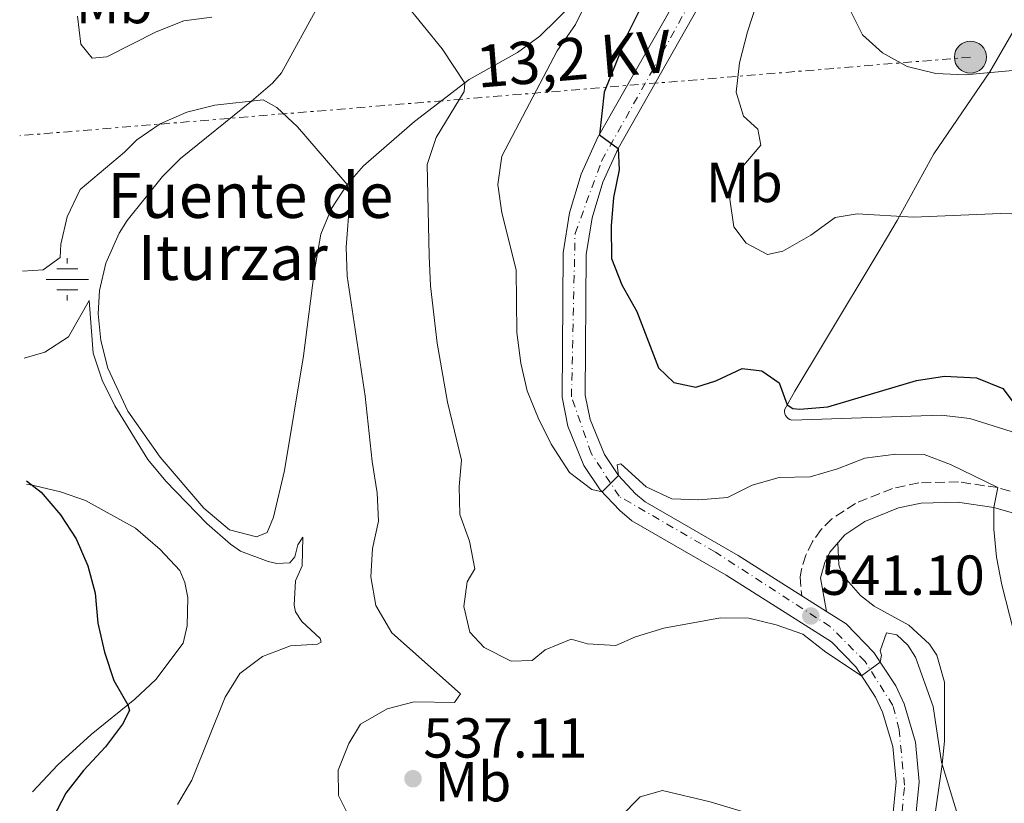
# Model space of a CAD drawing. Units: metres. Extents: x 634648 to 638102, y 4734373 to 4736753.
# Drawn here: x 634657 to 634832, y 4736103 to 4736242 of the extents above; entities that cross this region are included whole.
import ezdxf
from ezdxf.enums import TextEntityAlignment as Align

# ---------------------------------------------------------------- set-up
doc = ezdxf.new("R2010")
doc.units = ezdxf.units.M
doc.header["$MEASUREMENT"] = 0
for name, pattern in [('DGN Style 3', [2.435890702152634, 1.739921930109024, -0.6959687720436097]), ('DGN Style 4', [2.7856150101045474, 1.391937544087219, -0.6959687720436097, 0.001739921930109024, -0.6959687720436097]), ('DGN Style 7', [3.4798438602180486, 1.565929737098122, -0.6959687720436097, 0.5219765790327072, -0.6959687720436097])]:
    doc.linetypes.add(name, pattern=pattern)
for name, color, linetype, lineweight in [('Camino', 7, 'DGN Style 3', 0), ('Carretera', 9, 'Continuous', 0), ('Cota de punto acotado terreno', 7, 'Continuous', 0), ('Curva de nivel directora', 30, 'Continuous', 30), ('Curva de nivel intermedia', 30, 'Continuous', 0), ('Eje de carretera', 7, 'DGN Style 4', 0), ('Etiqueta de uso rústico', 92, 'Continuous', 0), ('Fuente-manantial-naciente', 7, 'Continuous', 0), ('Línea de asfalto', 7, 'Continuous', 13), ('Línea de cambio de uso (parcela vista)', 92, 'Continuous', 0), ('Línea eléctrica', 6, 'DGN Style 7', 0), ('Margen derecho', 7, 'Continuous', 0), ('Poste tendido eléctrico', 7, 'Continuous', 0), ('Pozo recinto', 4, 'Continuous', 0), ('Punto acotado terreno (símbolo)', 7, 'Continuous', 0), ('Tensión línea eléctrica', 7, 'Continuous', 0), ('Texto de Fuente', 4, 'Continuous', 0), ('Transformador', 7, 'Continuous', 0)]:
    doc.layers.add(name, color=color, linetype=linetype, lineweight=lineweight)
doc.styles.add('Style-Arial', font='arial.ttf')

# ---------------------------------------------------------------- blocks, each defined once
blk = doc.blocks.new('5NACIE')
at = {"layer": 'Pozo recinto', "color": 4, "linetype": 'Continuous', "lineweight": 0, "flags": 128}
for points in [[(0, 0.2812), (0, 0.375)], [(-0.1875, 0.1875), (0.1875, 0.1875)], [(-0.375, 0), (0.375, 0)], [(-0.1875, -0.1875), (0.1875, -0.1875)], [(0, -0.2812), (0, -0.375)]]:
    blk.add_lwpolyline(points, dxfattribs=at)
blk = doc.blocks.new('5PATER')
at = {"layer": 'Punto acotado terreno (símbolo)', "linetype": 'Continuous', "lineweight": 0}
h = blk.add_hatch(color=51, dxfattribs=at)
edge = h.paths.add_edge_path()
edge.add_ellipse((0, 0), major_axis=(-0.1095731443231308, -0.1110710700762829), ratio=0.9994222409660317, start_angle=0, end_angle=360)
blk = doc.blocks.new('5PELE')
at = {"layer": 'Transformador', "linetype": 'Continuous', "lineweight": 0}
h = blk.add_hatch(color=9, dxfattribs=at)
edge = h.paths.add_edge_path()
edge.add_arc((-2.000000476837158e-05, 0), 0.2850000000000001, 0, 360)
at = {"layer": 'Transformador', "color": 252, "linetype": 'Continuous', "lineweight": 0}
blk.add_circle((-2.000000476837158e-05, 0), 0.2850000000000001, dxfattribs=at)

msp = doc.modelspace()

# ---------------------------------------------------------------- linework, layer by layer
at = {"layer": 'Camino', "color": 7, "linetype": 'DGN Style 3', "lineweight": 0}
msp.add_polyline3d([(634834.8999999972, 4736157.84, 545.820000000007), (634830.4200000024, 4736159.09, 545.179999999993), (634823.4299999987, 4736160.110000002, 544.2899999999937), (634816.3299999973, 4736159.930000001, 543.4199999999984), (634811.6900000017, 4736158.960000002, 542.8899999999995), (634805.1099999989, 4736156.300000003, 542.2200000000012), (634800.8999999978, 4736153.550000001, 541.9499999999972), (634799.0199999983, 4736151.66, 541.8300000000017), (634797.4600000002, 4736149.500000001, 541.6699999999984), (634796.28, 4736147.110000002, 541.4600000000065), (634795.4999999999, 4736144.560000001, 541.229999999996), (634795.2699999998, 4736143.250000001, 541.1000000000058), (634795.5699999991, 4736139.880000004, 541.300000000003)], dxfattribs=at)
at = {"layer": 'Carretera', "color": 9, "linetype": 'Continuous', "lineweight": 0}
for points in [[(634811.0100000026, 4736093.56, 536.0800000000017), (634812.3200000002, 4736106.83, 537.5599999999977), (634811.73, 4736113.09, 538.4100000000036), (634809.9100000006, 4736119.220000001, 539.1999999999971), (634808.6700000024, 4736121.890000001, 539.5599999999977), (634805.170000002, 4736127.230000001, 540.1999999999971), (634800.8200000002, 4736131.67, 540.6999999999971), (634782.1600000008, 4736143.55, 542.8600000000006), (634765.3999999993, 4736153.199999999, 544.5099999999948), (634763.2199999999, 4736155.029999999, 544.6399999999994), (634759.7699999989, 4736158.710000001, 544.929999999993), (634756.8700000021, 4736163.040000001, 545.2599999999948), (634754.0100000009, 4736169.99, 545.8000000000029), (634753.010000002, 4736175.170000001, 546.179999999993), (634753.1599999993, 4736200.830000001, 548.3699999999953), (634754.3099999982, 4736207.939999999, 548.929999999993), (634756.379999998, 4736214.800000001, 549.5), (634759.3099999983, 4736221.230000001, 550.0800000000017), (634780.1600000004, 4736258.050000002, 552.6499999999943)], [(634783.739999999, 4736256.06, 552.6499999999943), (634762.9699999995, 4736219.369999999, 550), (634760.2300000014, 4736213.350000001, 549.5), (634758.3200000004, 4736207.020000001, 548.929999999993), (634757.2600000009, 4736200.490000002, 548.3699999999953), (634757.1200000001, 4736175.550000001, 546.179999999993), (634757.9600000005, 4736171.17, 545.8000000000029), (634760.4999999997, 4736164.980000001, 545.2599999999948), (634762.9899999974, 4736161.270000001, 545), (634766.0399999984, 4736158.009999999, 544.6399999999994), (634767.7600000018, 4736156.569999999, 544.5099999999948), (634784.280000002, 4736147.060000001, 542.8600000000006), (634795.5699999997, 4736139.880000002, 541.3000000000029), (634799.9699999986, 4736137.079999999, 541.3000000000029), (634803.4300000009, 4736134.880000002, 540.6999999999971), (634808.3799999995, 4736129.810000001, 540.1999999999971), (634812.260000002, 4736123.890000002, 539.5599999999977), (634813.7500000007, 4736120.670000001, 539.1999999999971), (634815.769999999, 4736113.88, 538.4100000000036), (634816.4400000018, 4736106.83, 537.5599999999977), (634815.0799999983, 4736093.02, 536.0800000000017)]]:
    msp.add_polyline3d(points, dxfattribs=at)
at = {"layer": 'Curva de nivel directora', "color": 30, "linetype": 'Continuous', "lineweight": 30, "flags": 128}
for points, elevation in [([(634771.8600000006, 4736254.160000001), (634764.7100000003, 4736239.869999999), (634760.4500000001, 4736229.380000002), (634759.6299999997, 4736221.790000001), (634762.969999999, 4736219.37), (634763.13, 4736215.560000001), (634762.1399999999, 4736210.660000003), (634761.6900000006, 4736205.630000001), (634761.78, 4736199.79), (634763.5900000005, 4736195.140000001), (634766.2900000005, 4736190.410000001), (634770.1399999995, 4736180.380000002), (634772.8499999986, 4736177.789999999), (634776.749999999, 4736176.939999999), (634780.2800000005, 4736178.080000003), (634784.9700000001, 4736180.25), (634788.4900000005, 4736179.840000001), (634791.5700000004, 4736177.699999999), (634792.9699999997, 4736173.779999999), (634793.989999999, 4736173.150000001), (634795.2099999993, 4736173.039999999), (634800.1899999992, 4736173.430000001), (634815.9599999986, 4736178.150000001), (634820.9000000005, 4736178.92), (634826.6000000002, 4736178.600000001), (634831.2499999994, 4736176.720000001), (634833.8400000001, 4736173.350000001)], 550.0000000000001), ([(634657.8499999985, 4736160.280000002), (634660.4399999991, 4736158.27), (634663.8999999993, 4736154.270000001), (634666.6900000009, 4736150.01), (634668.7299999995, 4736145.170000001), (634670.0500000004, 4736140.350000001), (634670.5199999998, 4736135.03), (634671.690000001, 4736129.86), (634673.3899999997, 4736124.850000001), (634675.8599999996, 4736120.51), (634676.1300000001, 4736119.510000001), (634674.9000000008, 4736117.050000003), (634671.8899999999, 4736113.060000001), (634667.9699999995, 4736108.810000001), (634664.829999999, 4736104.800000002), (634662.529999999, 4736100.36), (634659.2099999997, 4736090.480000001)], 525.0000000000005)]:
    msp.add_lwpolyline(points, dxfattribs=dict(at, elevation=elevation))
at = {"layer": 'Curva de nivel intermedia', "color": 30, "linetype": 'Continuous', "lineweight": 0, "flags": 128}
for points, elevation in [([(634790.9100000011, 4736255.439999999), (634785.9500000012, 4736240.05), (634784.4900000016, 4736234.59), (634783.9400000018, 4736229.34), (634785.1900000012, 4736225.11), (634787.7900000007, 4736222.789999997), (634788.2800000003, 4736219.96), (634783.5400000017, 4736214.369999997), (634782.7999999997, 4736210.34), (634783.5100000004, 4736205.4), (634785.7000000009, 4736202.550000001), (634789.4800000006, 4736200.519999999), (634792.2099999997, 4736201.079999999), (634797.1600000006, 4736203.960000001), (634801.4700000001, 4736207.07), (634805.4100000006, 4736207.710000001), (634815.390000001, 4736207.170000001), (634830.8800000006, 4736207.81), (634836.8500000008, 4736207.630000001)], 555.0000000000001), ([(634724.9599999998, 4736245.339999998), (634731.7100000001, 4736237.039999999), (634735.7200000001, 4736230.970000001), (634735.6100000005, 4736229.449999998), (634730.6100000005, 4736221.300000002), (634729.0500000002, 4736216.529999999), (634729.41, 4736200.269999999), (634729.6300000013, 4736194.929999999), (634730.8300000017, 4736184.749999999), (634732.6100000008, 4736174.279999999), (634735.15, 4736163.980000001), (634734.6900000018, 4736159.310000001), (634734.8300000003, 4736154.319999999), (634736.5700000017, 4736149.579999999), (634737.5000000015, 4736144.67), (634736.1500000014, 4736142.350000001), (634735.5200000011, 4736137.949999999), (634736.6100000018, 4736133.409999999), (634739.150000001, 4736130.680000001), (634743.9200000009, 4736128.26), (634747.6700000016, 4736128.390000001), (634749.9700000016, 4736130.289999999), (634754.6100000017, 4736132.180000001), (634757.5199999998, 4736131.319999999), (634762.5100000009, 4736131.050000002), (634766.0100000012, 4736132.609999999), (634771.0800000007, 4736134.119999998), (634781.15, 4736135.970000001), (634786.1500000001, 4736135.890000001), (634791.0400000007, 4736134.720000001), (634795.7500000002, 4736133.05), (634799.8300000017, 4736129.84), (634806.1900000008, 4736125.680000001), (634809.500000001, 4736128.099999999), (634809.7500000015, 4736129.349999998), (634809.500000001, 4736130.09), (634810.6299999999, 4736133.32), (634812.4600000004, 4736132.940000001), (634814.4100000019, 4736131.09), (634815.7700000008, 4736128.98), (634818.9200000003, 4736120.180000001), (634820.410000001, 4736110.289999999), (634826.9800000002, 4736088.849999999)], 540.0000000000001), ([(634757.5700000012, 4736245.899999999), (634755.4000000008, 4736241.4), (634752.1200000017, 4736236.720000001), (634742.2800000003, 4736218.009999999), (634741.5700000017, 4736212.92), (634742.2900000014, 4736207.92), (634744.8500000007, 4736197.779999998), (634744.9800000003, 4736186.679999999), (634745.6500000008, 4736181.180000001), (634746.7900000009, 4736176.32), (634748.7199999997, 4736171.499999999), (634751.0500000011, 4736166.800000001), (634754.280000001, 4736161.81), (634758.2500000006, 4736158.77), (634760.1300000004, 4736158.329999999), (634762.9900000015, 4736161.269999999), (634762.7600000012, 4736163.16), (634763.4299999995, 4736163.300000001), (634767.9300000012, 4736159.220000002), (634772.4700000008, 4736157.130000002), (634777.2899999999, 4736156.92), (634782.3800000016, 4736157.34), (634786.7699999993, 4736159.51), (634791.5700000004, 4736160.909999999), (634797.0800000002, 4736161.000000001), (634801.8900000004, 4736162.429999999), (634806.7499999995, 4736164.329999999), (634812.2800000017, 4736165.029999998), (634817.2800000017, 4736164.949999998), (634821.9700000011, 4736163.199999998), (634830.4200000003, 4736159.09), (634829.6700000013, 4736155.550000001), (634829.6700000013, 4736151.729999999), (634830.1500000019, 4736146.76), (634831.0900000007, 4736141.800000001), (634835.2000000011, 4736125.850000001)], 545), ([(634804.1299999999, 4736244.050000001), (634806.3600000006, 4736239.560000001), (634809.9000000012, 4736236.359999999), (634814.270000001, 4736233.930000001), (634819.3700000016, 4736232.679999999), (634824.5999999997, 4736232.42), (634845.4699999996, 4736234.319999999)], 560), ([(634666.9200000011, 4736242.83), (634667.5, 4736237.869999998), (634669.5099999994, 4736235.4), (634672.1100000012, 4736235.640000001), (634680.92, 4736240.09), (634685.7999999995, 4736242.050000001), (634690.7600000015, 4736242.679999999)], 540.0000000000001), ([(634657.1199999999, 4736197.55), (634660.8300000003, 4736197.77), (634663.8299999998, 4736199.96), (634663.9700000007, 4736202.34), (634665.0599999992, 4736207.210000001), (634667.4000000017, 4736212.060000001), (634675.2800000008, 4736218.670000001), (634677.4800000001, 4736220.859999998), (634681.5800000017, 4736223.720000001), (634686.3100000013, 4736225.779999998), (634691.3200000003, 4736227.029999998), (634699.8699999999, 4736228.020000001), (634702.3300000008, 4736226.599999999), (634706.01, 4736223.21), (634714.800000001, 4736212.929999998), (634715.3100000005, 4736210.369999999), (634714.610000001, 4736201.819999999), (634714.820000001, 4736196.679999999), (634718.0300000008, 4736175.33), (634719.2700000014, 4736163.759999999), (634720.1699999998, 4736158.17), (634720.3600000021, 4736153.140000001), (634719.2900000014, 4736148.249999999), (634719.0000000009, 4736143.230000001), (634719.8900000004, 4736138.139999999), (634722.7500000015, 4736133.310000001), (634734.9199999998, 4736122.470000001), (634733.9000000006, 4736120.899999999), (634726.7400000013, 4736121.02), (634721.9000000021, 4736119.779999999), (634717.1800000013, 4736117.039999999), (634715.1400000006, 4736113.659999999), (634713.2300000018, 4736108.869999999), (634713.2699999998, 4736104.380000001), (634715.0900000016, 4736100.730000001)], 535), ([(634657.4200000016, 4736182.109999999), (634661.140000001, 4736183.149999999), (634665.3400000008, 4736185.859999998), (634668.9700000008, 4736192.34), (634669.6799999994, 4736182.970000001), (634671.2999999998, 4736178.210000002), (634673.5199999993, 4736173.600000001), (634679.4400000004, 4736164.119999998), (634682.620000001, 4736160.27), (634689.9200000011, 4736152.750000001), (634694.0800000008, 4736149.02), (634695.86, 4736147.829999999), (634700.7900000007, 4736145.989999999), (634702.3100000008, 4736145.609999999), (634704.6100000007, 4736145.71), (634705.5000000005, 4736146.81), (634706.0700000003, 4736148.949999998), (634706.9600000001, 4736150.279999998), (634706.8500000003, 4736145.180000001), (634705.6400000012, 4736142.520000001), (634705.3799999997, 4736138.189999999), (634705.63, 4736137.050000001), (634706.7800000011, 4736135.31), (634709.9999999999, 4736132.259999998), (634710.1800000009, 4736131.65), (634709.5500000005, 4736131.269999999), (634704.7500000015, 4736130.989999998), (634699.7500000015, 4736129.08), (634695.7599999994, 4736126.069999999), (634693.1200000019, 4736121.84), (634687.2200000011, 4736107.119999999), (634684.6600000019, 4736102.819999998)], 530.0000000000001), ([(634763.3200000002, 4736100.559999999), (634766.8400000005, 4736104.130000001), (634770.8100000002, 4736105.269999999), (634779.2800000014, 4736103.279999999), (634789.350000001, 4736100.26)], 535)]:
    msp.add_lwpolyline(points, dxfattribs=dict(at, elevation=elevation))
at = {"layer": 'Eje de carretera', "color": 7, "linetype": 'DGN Style 4', "lineweight": 0}
msp.add_polyline3d([(634812.3900000012, 4736090.060000001, 535.7400000000052), (634813.8199999996, 4736106.210000002, 537.5000000000001), (634812.8599999984, 4736116.090000002, 538.7200000000012), (634811.7499999997, 4736120.390000002, 539.2500000000001), (634806.8099999977, 4736128.199999999, 540.1699999999983), (634800.6000000006, 4736134.42, 540.9799999999962), (634780.219999998, 4736147.640000001, 543.1900000000024), (634763.11, 4736157.560000001, 544.7899999999936), (634758.1700000024, 4736165.210000002, 545.3500000000058), (634754.6599999988, 4736175.25, 546.1699999999984), (634755.3000000002, 4736204.250000001, 548.6499999999943), (634760.0499999999, 4736217.210000001, 549.8099999999978), (634770.8900000006, 4736236.490000002, 551.0099999999948), (634793.98, 4736278.720000001, 554.729999999996)], dxfattribs=at)
at = {"layer": 'Línea de asfalto', "color": 7, "linetype": 'Continuous', "lineweight": 13, "extrusion": (0.08051319372431365, -0.05123566880171212, 0.9954358502077131), "elevation": -191010.7574854007, "flags": 128}
msp.add_lwpolyline([(4336505.000146331, 1998050.302037473), (4336505.000146331, 1998055.541312233)], dxfattribs=at)
at = {"layer": 'Línea de asfalto', "color": 7, "linetype": 'Continuous', "lineweight": 13}
for points in [[(634811.0100000021, 4736093.560000001, 536.0800000000019), (634812.3199999996, 4736106.830000001, 537.5599999999977), (634811.7299999995, 4736113.09, 538.4100000000036), (634809.9100000003, 4736119.220000001, 539.1999999999972), (634808.6700000018, 4736121.890000002, 539.5599999999977), (634805.1700000016, 4736127.230000001, 540.1999999999972), (634800.8199999996, 4736131.670000001, 540.6999999999973), (634782.1600000004, 4736143.550000001, 542.8600000000007), (634765.3999999987, 4736153.2, 544.5099999999948), (634763.2199999995, 4736155.03, 544.6399999999995), (634759.7699999983, 4736158.710000002, 544.929999999993), (634756.8700000015, 4736163.040000001, 545.2599999999949), (634754.0100000005, 4736169.99, 545.800000000003), (634753.0100000014, 4736175.170000002, 546.1799999999931), (634753.1599999989, 4736200.830000003, 548.3699999999955), (634754.3099999977, 4736207.939999999, 548.9299999999931), (634756.3799999976, 4736214.800000002, 549.5), (634759.3099999978, 4736221.230000002, 550.0800000000017), (634780.1599999999, 4736258.050000002, 552.6499999999943)], [(634795.5699999991, 4736139.880000004, 541.5899999999965), (634784.2800000015, 4736147.060000002, 542.8600000000007), (634767.7600000014, 4736156.57, 544.5099999999948), (634766.0399999979, 4736158.01, 544.6399999999995), (634762.989999997, 4736161.270000001, 544.929999999993), (634760.4999999992, 4736164.980000001, 545.2599999999949), (634757.9600000001, 4736171.170000001, 545.800000000003), (634757.1199999996, 4736175.550000002, 546.1799999999931), (634757.2600000005, 4736200.490000002, 548.3699999999955), (634758.3199999998, 4736207.020000001, 548.9299999999931), (634760.230000001, 4736213.350000001, 549.5), (634762.969999999, 4736219.37, 550.0800000000017), (634783.7399999984, 4736256.060000001, 552.6499999999943)], [(634796.3799999984, 4736053.62, 530.820000000007), (634797.8200000002, 4736054.500000001, 531.0500000000029), (634801.7299999993, 4736057.810000001, 531.6699999999984), (634805.1, 4736061.689999999, 532.2200000000012), (634806.5500000007, 4736063.800000002, 532.4499999999971), (634809.2100000004, 4736070.050000001, 533.3800000000047), (634812.3999999978, 4736079.720000001, 534.6499999999943), (634813.9699999993, 4736086.320000002, 535.3999999999943), (634815.079999998, 4736093.02, 536.0800000000019), (634816.4400000013, 4736106.830000001, 537.5599999999977), (634815.7699999985, 4736113.880000001, 538.4100000000036), (634813.7500000001, 4736120.670000001, 539.1999999999972), (634812.2600000015, 4736123.890000002, 539.5599999999977), (634808.379999999, 4736129.810000001, 540.1999999999972), (634803.4300000003, 4736134.880000004, 540.6999999999973), (634799.9699999981, 4736137.08, 541.0899999999966)]]:
    msp.add_polyline3d(points, dxfattribs=at)
at = {"layer": 'Línea de cambio de uso (parcela vista)', "color": 92, "linetype": 'Continuous', "lineweight": 0}
for points in [[(634864.3200000003, 4736144.140000001, 553.2299999999959), (634860.1799999997, 4736146.619999999, 552.8800000000047), (634856.7599999999, 4736149.289999999, 552.6100000000006), (634852.8099999997, 4736152.689999999, 552.1600000000036), (634841.5, 4736163.680000001, 550.6199999999953), (634837.3399999999, 4736166.699999999, 550.1900000000023), (634832.7800000003, 4736169.09, 549.8300000000017), (634825.4100000003, 4736171.350000001, 549.429999999993), (634820.2999999998, 4736171.939999999, 549.2599999999948), (634793.7999999998, 4736171.08, 549.5899999999965), (634793.4600000001, 4736171.180000001, 549.570000000007), (634793.1500000004, 4736171.359999999, 549.570000000007), (634792.8899999997, 4736171.600000001, 549.5800000000017), (634792.6799999997, 4736171.890000001, 549.6000000000058), (634792.54, 4736172.210000001, 549.6399999999994), (634792.4699999997, 4736172.560000001, 549.6900000000023), (634792.4800000006, 4736172.92, 549.7400000000052), (634794.3300000001, 4736176.210000001, 550.5500000000029), (634799.4299999997, 4736184.720000001, 551.9600000000064), (634809.6699999999, 4736201.76, 553.8600000000006), (634812.5099999999, 4736206.529999999, 554.6699999999983), (634819.0099999999, 4736218.369999999, 557.4600000000064), (634828.9500000002, 4736232.970000001, 559.929999999993), (634838.7800000003, 4736250.039999999, 562.7899999999936)], [(634698.7199999997, 4736150.380000001, 531.0099999999948), (634693.9199999999, 4736151.609999999, 531.1100000000006), (634689.3799999999, 4736155.430000001, 531.1100000000006), (634681.5800000001, 4736164.5, 531.1100000000006), (634675.8499999996, 4736172.67, 531.1100000000006), (634672.3200000003, 4736180.34, 531.1100000000006), (634671.0899999999, 4736185.25, 531.1699999999983), (634670.6100000005, 4736189.980000001, 531.320000000007), (634670.7999999998, 4736194.109999999, 531.7299999999959), (634671.9600000001, 4736198.960000001, 531.8899999999994), (634674.3399999999, 4736204.33, 532.25), (634675.75, 4736206.560000001, 532.4499999999971), (634681.9900000002, 4736214.380000001, 533.3000000000029), (634685.2300000006, 4736217.539999999, 533.6900000000023), (634697.7999999998, 4736227.779999999, 535.1300000000047), (634701.5800000001, 4736230.980000001, 536.0500000000029), (634703.1299999999, 4736232.76, 536.4700000000012), (634709.8499999996, 4736244.99, 538.1300000000047)], [(634755.1100000005, 4736245.300000001, 544.0899999999965), (634749.0199999996, 4736239.33, 542.8600000000006), (634745.0700000003, 4736236.4, 542), (634736.5099999999, 4736231.58, 539.9499999999971), (634726.7699999996, 4736224.16, 537.6000000000058), (634717.7100000001, 4736216.26, 535.5399999999936), (634714.7999999998, 4736212.930000001, 535.3399999999965), (634712.0499999998, 4736208.680000001, 534.679999999993), (634710.1200000001, 4736204.130000001, 533.9900000000052), (634708.9400000004, 4736197.34, 533.3699999999953), (634707.0899999999, 4736182.5, 532.3300000000017), (634703.6600000003, 4736162.109999999, 531.4199999999983), (634701.7400000002, 4736153.83, 531.2200000000012), (634700.6299999999, 4736151.100000001, 530.9100000000036), (634698.7199999997, 4736150.380000001, 531.0099999999948)], [(634657.8600000005, 4736159.680000001, 525.1199999999953), (634659.1699999999, 4736159.49, 525.2100000000064), (634663.9000000004, 4736158.32, 525.7700000000041), (634668.3300000001, 4736156.800000001, 525.9900000000052), (634677.2100000001, 4736151.92, 526.1600000000036), (634681.6100000005, 4736148.08, 526.6000000000058), (634685.0700000003, 4736144.359999999, 526.7700000000041), (634685.9800000006, 4736142.230000001, 526.8600000000006), (634686.5099999999, 4736139.57, 526.9600000000064), (634686.3899999997, 4736134.529999999, 526.8600000000006), (634685.6600000003, 4736131.439999999, 526.8600000000006), (634680.8099999997, 4736125.02, 526.3399999999965), (634677.0899999999, 4736121.52, 525.9499999999971), (634669.3600000005, 4736115.26, 524.8800000000047), (634663.4299999997, 4736109.859999999, 523.8600000000006), (634658.9199999999, 4736105.07, 523.5599999999977)], [(634801.9500000002, 4736149.27, 541.820000000007), (634802.1399999997, 4736145.4, 541.820000000007), (634802.6900000004, 4736143.74, 541.820000000007), (634806, 4736139.939999999, 541.820000000007), (634808.4500000002, 4736138.029999999, 541.820000000007), (634814.5599999997, 4736134.66, 542.0200000000041), (634818.2400000002, 4736131.300000001, 542.1100000000006), (634819.5499999998, 4736129.33, 542.1199999999953), (634820.9000000004, 4736124.51, 541.8600000000006), (634820.8899999997, 4736114.130000001, 540.6100000000006), (634820.5199999996, 4736109.890000001, 540.0599999999977), (634818.2100000001, 4736093.74, 537.8000000000029)]]:
    msp.add_polyline3d(points, dxfattribs=at)
at = {"layer": 'Línea eléctrica', "color": 6, "linetype": 'DGN Style 7', "lineweight": 0, "extrusion": (-0.1331872267383085, -0.01101020717337212, 0.9910297361692827), "elevation": -136142.1628135646, "flags": 128}
msp.add_lwpolyline([(-4667833.873793637, 1013766.966503919), (-4667833.873793637, 1013595.98673611)], dxfattribs=at)
at = {"layer": 'Margen derecho', "color": 7, "linetype": 'Continuous', "lineweight": 0}
msp.add_polyline3d([(634833.5899999996, 4736154.449999999, 545.820000000007), (634829.6700000013, 4736155.550000001, 545.179999999993), (634823.2099999995, 4736156.500000001, 544.2899999999937), (634816.7499999999, 4736156.330000001, 543.4199999999984), (634812.7399999977, 4736155.490000002, 542.8899999999995), (634806.7899999976, 4736153.09, 542.2200000000012), (634803.1900000012, 4736150.730000002, 541.9499999999972), (634800.5699999993, 4736147.630000002, 541.6699999999984), (634799.6499999984, 4736145.77, 541.4600000000065), (634798.9100000008, 4736143.09, 541.1000000000058), (634799.9699999981, 4736137.08, 541.300000000003)], dxfattribs=at)

# ---------------------------------------------------------------- block references
at = {"layer": 'Fuente-manantial-naciente', "color": 7, "linetype": 'Continuous', "lineweight": 0, "xscale": 10, "yscale": 10, "zscale": 10}
msp.add_blockref('5NACIE', (634665.1000000022, 4736196.09, 532.8899999999994), dxfattribs=at)
at = {"layer": 'Poste tendido eléctrico', "color": 7, "linetype": 'Continuous', "lineweight": 0, "xscale": 10, "yscale": 10, "zscale": 10}
msp.add_blockref('5PELE', (634825.5199999989, 4736235.580000001, 560.4499999999971), dxfattribs=at)
at = {"layer": 'Punto acotado terreno (símbolo)', "color": 7, "linetype": 'Continuous', "lineweight": 0, "xscale": 10, "yscale": 10, "zscale": 10}
for p in [(634797.1700000018, 4736136.290000001, 541.1000000000063), (634726.510000001, 4736107.380000001, 537.110000000001)]:
    msp.add_blockref('5PATER', p, dxfattribs=at)

# ---------------------------------------------------------------- texts
at = {"layer": 'Cota de punto acotado terreno', "color": 7, "linetype": 'Continuous', "lineweight": 0, "style": 'Style-Arial'}
for s, p in [('541.10', (634798.9100000013, 4736140.040000001, 541.1000000000058)), ('537.11', (634728.3399999999, 4736111.130000001, 537.1100000000006))]:
    msp.add_text(s, height=7.000000000000002, dxfattribs=at).set_placement(p)
at = {"layer": 'Etiqueta de uso rústico', "color": 92, "linetype": 'Continuous', "lineweight": 0, "style": 'Style-Arial'}
for p in [(634673.4402462449, 4736245.09001, 541.1600000000036), (634785.3602462427, 4736213.310010002, 555.0800000000017), (634737.1502462421, 4736106.850009999, 536.5800000000017)]:
    msp.add_text('Mb', height=7.000000000000002, dxfattribs=at).set_placement(p, align=Align.MIDDLE_CENTER)
at = {"layer": 'Tensión línea eléctrica', "color": 7, "linetype": 'Continuous', "lineweight": 0, "style": 'Style-Arial'}
msp.add_text('13,2 KV', height=7.5, rotation=4.72604, dxfattribs=at).set_placement((634755.3174347434, 4736231.555969005, 543.0500000000029), align=Align.CENTER)
at = {"layer": 'Texto de Fuente', "color": 4, "linetype": 'Continuous', "lineweight": 0, "style": 'Style-Arial'}
for s, p in [('Fuente de', (634672.2500000002, 4736207.009999999, 530.3500000000058)), ('Iturzar', (634677.6499999983, 4736195.989999999, 530.7899999999936))]:
    msp.add_text(s, height=8, dxfattribs=at).set_placement(p)

doc.saveas('drawing.dxf')
